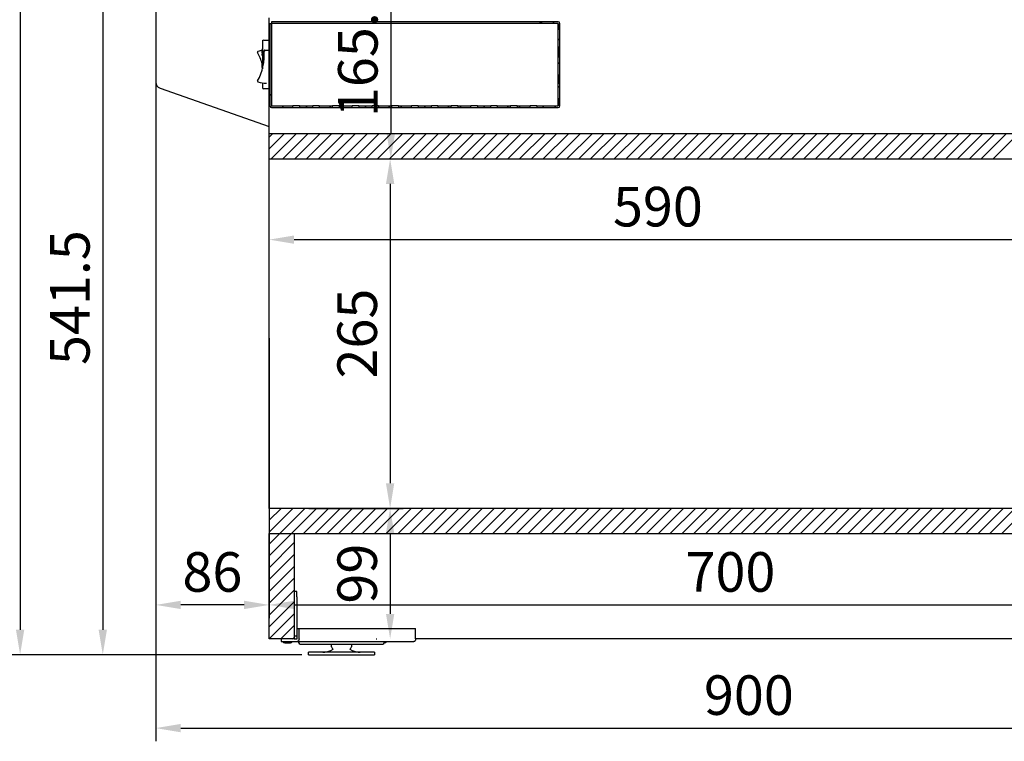
# Model space of a CAD drawing. Units: millimetres. Extents: x 0 to 16955, y -14614 to 12130.
# Drawn here: x 10000 to 10747, y 4107 to 4654 of the extents above; entities that cross this region are included whole.
import ezdxf

# ---------------------------------------------------------------- set-up
doc = ezdxf.new("R2010")
doc.units = ezdxf.units.MM
doc.layers.add('COTAS', color=1, linetype='Continuous')
doc.styles.get("Standard").update_dxf_attribs({"font": 'romans.shx'})
doc.dimstyles.new('JUAN4', dxfattribs={"dimtxt": 30, "dimasz": 19, "dimexe": 10, "dimexo": 30, "dimgap": 10, "dimtad": 3, "dimdec": 1, "dimdsep": 46, "dimtxsty": 'Standard', "dimcen": 5, "dimclrd": 256, "dimclre": 256, "dimclrt": 1, "dimadec": 0, "dimazin": 0, "dimtp": 0.5, "dimtm": 0.5, "dimtfac": 0.125, "dimtdec": 1, "dimtofl": 0, "dimtmove": 0, "dimatfit": 0, "dimfxl": 1, "dimtolj": 1, "dimtzin": 0, "dimarcsym": 0})

# ---------------------------------------------------------------- blocks, each defined once
blk = doc.blocks.new('*D878')
at = {"layer": 'COTAS', "lineweight": -2, "transparency": 16777216}
for p, q in [((10101.61, 5060.76), (9990.29, 5060.76)), ((10000.29, 5041.76), (10000.29, 4191.26)), ((10214.12, 4172.26), (9990.29, 4172.26))]:
    blk.add_line(p, q, dxfattribs=at)
at = {"layer": 'COTAS', "transparency": 16777216}
for points in [[(9997.13, 5041.76), (10003.46, 5041.76), (10000.29, 5060.76)], [(9997.13, 4191.26), (10003.46, 4191.26), (10000.29, 4172.26)]]:
    blk.add_solid(points, dxfattribs=at)
at = {"layer": 'Defpoints', "color": 0, "transparency": 16777216}
for p in [(10131.61, 5060.76), (10000.29, 4172.26), (10244.12, 4172.26)]:
    blk.add_point(p, dxfattribs=at)
at = {"layer": 'COTAS', "color": 1, "transparency": 16777216, "insert": (9975.29, 4616.51), "char_height": 30, "attachment_point": 5, "rotation": 90}
blk.add_mtext('\\A1;888.5', dxfattribs=at)
blk = doc.blocks.new('*D879')
at = {"layer": 'COTAS', "lineweight": -2, "transparency": 16777216}
for p, q in [((10189.17, 4412.29), (10189.17, 4200.05)), ((10889.18, 4235.26), (10889.18, 4200.05)), ((10208.17, 4210.05), (10870.18, 4210.05))]:
    blk.add_line(p, q, dxfattribs=at)
at = {"layer": 'COTAS', "transparency": 16777216}
for points in [[(10208.17, 4213.22), (10208.17, 4206.89), (10189.17, 4210.05)], [(10870.18, 4213.22), (10870.18, 4206.89), (10889.18, 4210.05)]]:
    blk.add_solid(points, dxfattribs=at)
at = {"layer": 'Defpoints', "color": 0, "transparency": 16777216}
for p in [(10189.17, 4442.29), (10889.18, 4265.26), (10889.18, 4210.05)]:
    blk.add_point(p, dxfattribs=at)
at = {"layer": 'COTAS', "color": 1, "transparency": 16777216, "insert": (10539.17, 4235.05), "char_height": 30, "attachment_point": 5}
blk.add_mtext('\\A1;700', dxfattribs=at)
blk = doc.blocks.new('*D881')
at = {"layer": 'COTAS', "lineweight": -2, "transparency": 16777216}
for p, q in [((10103.17, 4576.46), (10103.17, 4200.05)), ((10189.17, 4412.29), (10189.17, 4200.05)), ((10170.17, 4210.05), (10122.17, 4210.05))]:
    blk.add_line(p, q, dxfattribs=at)
at = {"layer": 'COTAS', "transparency": 16777216}
for points in [[(10122.17, 4213.22), (10122.17, 4206.89), (10103.17, 4210.05)], [(10170.17, 4213.22), (10170.17, 4206.89), (10189.17, 4210.05)]]:
    blk.add_solid(points, dxfattribs=at)
at = {"layer": 'Defpoints', "color": 0, "transparency": 16777216}
for p in [(10103.17, 4606.46), (10189.17, 4442.29), (10103.17, 4210.05)]:
    blk.add_point(p, dxfattribs=at)
at = {"layer": 'COTAS', "color": 1, "transparency": 16777216, "insert": (10146.17, 4235.05), "char_height": 30, "attachment_point": 5}
blk.add_mtext('\\A1;86', dxfattribs=at)
blk = doc.blocks.new('*D886')
at = {"layer": 'COTAS', "lineweight": -2, "transparency": 16777216}
for p, q in [((10033.01, 4713.76), (10053.01, 4713.76)), ((10063.01, 4694.76), (10063.01, 4191.26)), ((10214.12, 4172.26), (10053.01, 4172.26))]:
    blk.add_line(p, q, dxfattribs=at)
at = {"layer": 'COTAS', "transparency": 16777216}
for points in [[(10059.85, 4694.76), (10066.18, 4694.76), (10063.01, 4713.76)], [(10059.85, 4191.26), (10066.18, 4191.26), (10063.01, 4172.26)]]:
    blk.add_solid(points, dxfattribs=at)
at = {"layer": 'Defpoints', "color": 0, "transparency": 16777216}
for p in [(10063.01, 4713.76), (10063.01, 4172.26), (10244.12, 4172.26)]:
    blk.add_point(p, dxfattribs=at)
at = {"layer": 'COTAS', "color": 1, "transparency": 16777216, "insert": (10038.01, 4443.01), "char_height": 30, "attachment_point": 5, "rotation": 90}
blk.add_mtext('\\A1;541.5', dxfattribs=at)
blk = doc.blocks.new('*D874')
at = {"layer": 'COTAS', "lineweight": -2, "transparency": 16777216}
for p, q in [((10103.17, 4807.36), (10103.17, 4106.66)), ((11003.17, 4321.26), (11003.17, 4106.66)), ((10122.17, 4116.66), (10984.17, 4116.66))]:
    blk.add_line(p, q, dxfattribs=at)
at = {"layer": 'COTAS', "transparency": 16777216}
for points in [[(10122.17, 4119.83), (10122.17, 4113.49), (10103.17, 4116.66)], [(10984.17, 4119.83), (10984.17, 4113.49), (11003.17, 4116.66)]]:
    blk.add_solid(points, dxfattribs=at)
at = {"layer": 'Defpoints', "color": 0, "transparency": 16777216}
for p in [(10103.17, 4837.36), (11003.17, 4351.26), (11003.17, 4116.66)]:
    blk.add_point(p, dxfattribs=at)
at = {"layer": 'COTAS', "color": 1, "transparency": 16777216, "insert": (10553.17, 4141.66), "char_height": 30, "attachment_point": 5}
blk.add_mtext('\\A1;900', dxfattribs=at)
blk = doc.blocks.new('*D887')
at = {"layer": 'COTAS', "lineweight": -2, "transparency": 16777216}
for p, q in [((10219.17, 4548.26), (10291.01, 4548.26)), ((10281.01, 4529.26), (10281.01, 4302.26)), ((10219.27, 4283.26), (10291.01, 4283.26))]:
    blk.add_line(p, q, dxfattribs=at)
at = {"layer": 'COTAS', "transparency": 16777216}
for points in [[(10277.84, 4529.26), (10284.18, 4529.26), (10281.01, 4548.26)], [(10277.84, 4302.26), (10284.18, 4302.26), (10281.01, 4283.26)]]:
    blk.add_solid(points, dxfattribs=at)
at = {"layer": 'Defpoints', "color": 0, "transparency": 16777216}
for p in [(10189.17, 4548.26), (10189.27, 4283.26), (10281.01, 4283.26)]:
    blk.add_point(p, dxfattribs=at)
at = {"layer": 'COTAS', "color": 1, "transparency": 16777216, "insert": (10256.01, 4415.76), "char_height": 30, "attachment_point": 5, "rotation": 90}
blk.add_mtext('\\A1;265', dxfattribs=at)
blk = doc.blocks.new('*D888')
at = {"layer": 'COTAS', "lineweight": -2, "transparency": 16777216}
for p, q in [((10779.17, 4510.89), (10779.17, 4476.98)), ((10189.17, 4472.29), (10189.17, 4496.98)), ((10208.17, 4486.98), (10760.17, 4486.98))]:
    blk.add_line(p, q, dxfattribs=at)
at = {"layer": 'COTAS', "transparency": 16777216}
for points in [[(10208.17, 4490.15), (10208.17, 4483.82), (10189.17, 4486.98)], [(10760.17, 4490.15), (10760.17, 4483.82), (10779.17, 4486.98)]]:
    blk.add_solid(points, dxfattribs=at)
at = {"layer": 'Defpoints', "color": 0, "transparency": 16777216}
for p in [(10779.17, 4540.89), (10779.17, 4486.98), (10189.17, 4442.29)]:
    blk.add_point(p, dxfattribs=at)
at = {"layer": 'COTAS', "color": 1, "transparency": 16777216, "insert": (10484.17, 4511.98), "char_height": 30, "attachment_point": 5}
blk.add_mtext('\\A1;590', dxfattribs=at)
blk = doc.blocks.new('*D895')
at = {"layer": 'COTAS', "lineweight": -2, "transparency": 16777216}
for p, q in [((10293.98, 4283.26), (10271.01, 4283.26)), ((10281.01, 4264.26), (10281.01, 4203.27)), ((10270.34, 4184.27), (10271.01, 4184.27))]:
    blk.add_line(p, q, dxfattribs=at)
at = {"layer": 'COTAS', "transparency": 16777216}
for points in [[(10277.84, 4264.26), (10284.18, 4264.26), (10281.01, 4283.26)], [(10277.84, 4203.27), (10284.18, 4203.27), (10281.01, 4184.27)]]:
    blk.add_solid(points, dxfattribs=at)
at = {"layer": 'Defpoints', "color": 0, "transparency": 16777216}
for p in [(10323.98, 4283.26), (10281.01, 4184.27), (10300.34, 4184.27)]:
    blk.add_point(p, dxfattribs=at)
at = {"layer": 'COTAS', "color": 1, "transparency": 16777216, "insert": (10256.01, 4233.77), "char_height": 30, "attachment_point": 5, "rotation": 90}
blk.add_mtext('\\A1;99', dxfattribs=at)
blk = doc.blocks.new('*D896')
at = {"layer": 'COTAS', "lineweight": -2, "transparency": 16777216}
for p, q in [((10238.17, 4713.77), (10291.51, 4713.77)), ((10281.51, 4694.77), (10281.51, 4567.26)), ((10229.65, 4548.26), (10291.51, 4548.26))]:
    blk.add_line(p, q, dxfattribs=at)
at = {"layer": 'COTAS', "transparency": 16777216}
for points in [[(10278.35, 4694.77), (10284.68, 4694.77), (10281.51, 4713.77)], [(10278.35, 4567.26), (10284.68, 4567.26), (10281.51, 4548.26)]]:
    blk.add_solid(points, dxfattribs=at)
at = {"layer": 'Defpoints', "color": 0, "transparency": 16777216}
for p in [(10208.17, 4713.77), (10199.65, 4548.26), (10281.51, 4548.26)]:
    blk.add_point(p, dxfattribs=at)
at = {"layer": 'COTAS', "color": 1, "transparency": 16777216, "insert": (10256.51, 4631.02), "char_height": 30, "attachment_point": 5, "rotation": 90}
blk.add_mtext('\\A1;165.5', dxfattribs=at)

msp = doc.modelspace()

# ---------------------------------------------------------------- linework, layer by layer
at = {"color": 7, "linetype": 'Continuous'}
for p, q in [((10103.17, 5068.26), (10103.17, 4606.46)), ((10189.17, 4601.32), (10189.17, 4655.26)), ((10189.77, 4650.95), (10190.97, 4650.95)), ((10189.77, 4650.95), (10189.77, 4602.15)), ((10190.97, 4650.95), (10190.97, 4602.15)), ((10190.97, 4650.95), (10190.98, 4650.95)), ((10190.98, 4652.16), (10190.98, 4650.96)), ((10394.78, 4652.16), (10190.98, 4652.16)), ((10394.78, 4650.96), (10190.98, 4650.96)), ((10190.98, 4650.95), (10190.98, 4650.96)), ((10394.78, 4652.16), (10394.78, 4650.96)), ((10394.79, 4652.16), (10394.78, 4652.16)), ((10394.79, 4650.96), (10394.78, 4650.96)), ((10394.79, 4650.96), (10394.79, 4652.16)), ((10408.58, 4652.16), (10394.79, 4652.16)), ((10408.58, 4650.96), (10394.79, 4650.96)), ((10396.7, 4650.96), (10395.5, 4652.16)), ((10405.68, 4650.96), (10404.48, 4652.16)), ((10408.58, 4650.96), (10408.58, 4650.96)), ((10408.58, 4650.96), (10408.58, 4650.95)), ((10408.58, 4650.95), (10408.58, 4646.04)), ((10408.59, 4588.36), (10408.59, 4650.95)), ((10409.79, 4646.86), (10408.59, 4648.06)), ((10409.79, 4588.36), (10409.79, 4650.95)), ((10409.79, 4637.88), (10408.59, 4639.08)), ((10183.97, 4631.71), (10184.07, 4631.71)), ((10183.97, 4631.71), (10183.97, 4631.63)), ((10183.97, 4631.63), (10184.07, 4631.63)), ((10183.97, 4631.63), (10183.97, 4631.47)), ((10183.97, 4631.47), (10184.07, 4631.47)), ((10183.97, 4631.47), (10183.97, 4631.1)), ((10184.07, 4637.72), (10184.17, 4637.72)), ((10184.07, 4637.72), (10184.07, 4634)), ((10184.07, 4634), (10184.17, 4634)), ((10184.07, 4634), (10184.07, 4633.5)), ((10184.07, 4633.5), (10184.17, 4633.5)), ((10184.07, 4633.5), (10184.07, 4632.95)), ((10184.07, 4632.95), (10184.07, 4631.71)), ((10184.07, 4631.71), (10184.07, 4631.63)), ((10184.07, 4631.63), (10184.07, 4631.47)), ((10184.07, 4631.47), (10184.07, 4631.1)), ((10184.17, 4638.32), (10184.17, 4637.72)), ((10184.17, 4637.72), (10184.17, 4636.72)), ((10184.17, 4636.72), (10184.17, 4635.98)), ((10184.17, 4635.98), (10184.17, 4616.77)), ((10185.17, 4638.32), (10189.17, 4638.32)), ((10189.17, 4636.98), (10189.17, 4638.32)), ((10189.17, 4636.08), (10189.17, 4636.98)), ((10408.58, 4633.44), (10408.58, 4625.12)), ((10183.97, 4631.1), (10184.07, 4631.1)), ((10183.97, 4631.1), (10183.97, 4630.85)), ((10183.97, 4630.77), (10183.97, 4630.85)), ((10183.97, 4630.85), (10184.07, 4630.85)), ((10183.97, 4630.69), (10183.97, 4630.77)), ((10183.97, 4630.77), (10184.07, 4630.77)), ((10183.97, 4630.61), (10183.97, 4630.69)), ((10183.97, 4630.69), (10184.07, 4630.69)), ((10183.97, 4630.36), (10183.97, 4630.61)), ((10183.97, 4630.61), (10184.07, 4630.61)), ((10183.97, 4630.15), (10183.97, 4630.36)), ((10183.97, 4630.36), (10184.07, 4630.36)), ((10183.97, 4630.15), (10184.07, 4630.15)), ((10183.97, 4630.07), (10183.97, 4630.15)), ((10183.97, 4629.99), (10183.97, 4630.07)), ((10183.97, 4630.07), (10184.07, 4630.07)), ((10183.97, 4629.91), (10183.97, 4629.99)), ((10183.97, 4629.99), (10184.07, 4629.99)), ((10183.97, 4629.83), (10183.97, 4629.91)), ((10183.97, 4629.91), (10184.07, 4629.91)), ((10183.97, 4629.66), (10183.97, 4629.83)), ((10183.97, 4629.83), (10184.07, 4629.83)), ((10183.97, 4629.58), (10183.97, 4629.66)), ((10183.97, 4629.66), (10184.07, 4629.66)), ((10183.97, 4629.42), (10183.97, 4629.58)), ((10183.97, 4629.58), (10184.07, 4629.58)), ((10183.97, 4629.42), (10184.07, 4629.42)), ((10183.97, 4629.42), (10183.97, 4629.34)), ((10183.97, 4629.34), (10184.07, 4629.34)), ((10183.97, 4629.34), (10183.97, 4629.25)), ((10183.97, 4629.25), (10184.07, 4629.25)), ((10183.97, 4629.25), (10183.97, 4629.13)), ((10183.97, 4629.13), (10184.07, 4629.13)), ((10183.97, 4629.13), (10183.97, 4629.05)), ((10183.97, 4629.05), (10184.07, 4629.05)), ((10183.97, 4629.02), (10183.97, 4629.05)), ((10183.97, 4628.88), (10183.97, 4629.02)), ((10184.07, 4629.02), (10183.97, 4629.02)), ((10183.97, 4628.8), (10183.97, 4628.88)), ((10183.97, 4628.88), (10184.07, 4628.88)), ((10183.97, 4628.72), (10183.97, 4628.8)), ((10183.97, 4628.8), (10184.07, 4628.8)), ((10183.97, 4628.56), (10183.97, 4628.72)), ((10183.97, 4628.72), (10184.07, 4628.72)), ((10183.97, 4628.47), (10183.97, 4628.56)), ((10183.97, 4628.56), (10184.07, 4628.56)), ((10183.97, 4628.31), (10183.97, 4628.47)), ((10183.97, 4628.47), (10184.07, 4628.47)), ((10183.97, 4628.31), (10184.07, 4628.31)), ((10183.97, 4628.31), (10183.97, 4628.15)), ((10183.97, 4628.15), (10184.07, 4628.15)), ((10183.97, 4628.15), (10183.97, 4627.94)), ((10183.97, 4627.94), (10184.07, 4627.94)), ((10183.97, 4627.94), (10183.97, 4627.86)), ((10183.97, 4627.86), (10184.07, 4627.86)), ((10183.97, 4627.86), (10183.97, 4627.61)), ((10183.97, 4627.61), (10184.07, 4627.61)), ((10183.97, 4627.53), (10183.97, 4627.61)), ((10183.97, 4627.37), (10183.97, 4627.53)), ((10183.97, 4627.53), (10184.07, 4627.53)), ((10183.97, 4627), (10183.97, 4627.37)), ((10183.97, 4627.37), (10184.07, 4627.37)), ((10183.97, 4626.84), (10183.97, 4627)), ((10183.97, 4627), (10184.07, 4627)), ((10183.97, 4626.75), (10183.97, 4626.84)), ((10183.97, 4626.84), (10184.07, 4626.84)), ((10183.97, 4626.67), (10183.97, 4626.75)), ((10183.97, 4626.75), (10184.07, 4626.75)), ((10183.97, 4626.67), (10184.07, 4626.67)), ((10184.07, 4631.1), (10184.07, 4630.85)), ((10184.07, 4630.77), (10184.07, 4630.85)), ((10184.07, 4630.69), (10184.07, 4630.77)), ((10184.07, 4630.61), (10184.07, 4630.69)), ((10184.07, 4630.36), (10184.07, 4630.61)), ((10184.07, 4630.15), (10184.07, 4630.36)), ((10184.07, 4630.07), (10184.07, 4630.15)), ((10184.07, 4629.99), (10184.07, 4630.07)), ((10184.07, 4629.91), (10184.07, 4629.99)), ((10184.07, 4629.83), (10184.07, 4629.91)), ((10184.07, 4629.66), (10184.07, 4629.83)), ((10184.07, 4629.58), (10184.07, 4629.66)), ((10184.07, 4629.42), (10184.07, 4629.58)), ((10184.07, 4629.42), (10184.07, 4629.34)), ((10184.07, 4629.34), (10184.07, 4629.25)), ((10184.07, 4629.25), (10184.07, 4629.13)), ((10184.07, 4629.13), (10184.07, 4629.05)), ((10184.07, 4629.02), (10184.07, 4629.05)), ((10184.07, 4628.88), (10184.07, 4629.02)), ((10184.07, 4628.8), (10184.07, 4628.88)), ((10184.07, 4628.72), (10184.07, 4628.8)), ((10184.07, 4628.56), (10184.07, 4628.72)), ((10184.07, 4628.47), (10184.07, 4628.56)), ((10184.07, 4628.31), (10184.07, 4628.47)), ((10184.07, 4628.31), (10184.07, 4628.15)), ((10184.07, 4628.15), (10184.07, 4627.94)), ((10184.07, 4627.94), (10184.07, 4627.86)), ((10184.07, 4627.86), (10184.07, 4627.61)), ((10184.07, 4627.53), (10184.07, 4627.61)), ((10184.07, 4627.37), (10184.07, 4627.53)), ((10184.07, 4627), (10184.07, 4627.37)), ((10184.07, 4626.84), (10184.07, 4627)), ((10184.07, 4626.75), (10184.07, 4626.84)), ((10184.07, 4626.67), (10184.07, 4626.75)), ((10184.07, 4626.67), (10184.07, 4624.67)), ((10184.07, 4624.67), (10184.17, 4624.67)), ((10184.07, 4624.67), (10184.07, 4624.17)), ((10184.07, 4624.17), (10184.17, 4624.17)), ((10184.07, 4624.17), (10184.07, 4622.64)), ((10185.45, 4629.67), (10186.44, 4630.65)), ((10185.93, 4630.65), (10189.17, 4630.65)), ((10409.79, 4628.89), (10408.59, 4630.09)), ((10183.97, 4622.56), (10183.97, 4622.64)), ((10183.97, 4622.64), (10184.07, 4622.64)), ((10183.97, 4622.48), (10183.97, 4622.56)), ((10183.97, 4622.56), (10184.07, 4622.56)), ((10183.97, 4622.19), (10183.97, 4622.48)), ((10183.97, 4622.48), (10184.07, 4622.48)), ((10183.97, 4622.03), (10183.97, 4622.19)), ((10183.97, 4622.19), (10184.07, 4622.19)), ((10183.97, 4621.7), (10183.97, 4622.03)), ((10183.97, 4622.03), (10184.07, 4622.03)), ((10183.97, 4621.62), (10183.97, 4621.7)), ((10183.97, 4621.7), (10184.07, 4621.7)), ((10183.97, 4621.37), (10183.97, 4621.62)), ((10183.97, 4621.62), (10184.07, 4621.62)), ((10183.97, 4621.29), (10183.97, 4621.37)), ((10183.97, 4621.37), (10184.07, 4621.37)), ((10183.97, 4621.08), (10183.97, 4621.29)), ((10183.97, 4621.29), (10184.07, 4621.29)), ((10183.97, 4621), (10183.97, 4621.08)), ((10183.97, 4621.08), (10184.07, 4621.08)), ((10183.97, 4620.92), (10183.97, 4621)), ((10183.97, 4621), (10184.07, 4621)), ((10183.97, 4620.84), (10183.97, 4620.92)), ((10183.97, 4620.92), (10184.07, 4620.92)), ((10183.97, 4620.75), (10183.97, 4620.84)), ((10183.97, 4620.84), (10184.07, 4620.84)), ((10183.97, 4620.59), (10183.97, 4620.75)), ((10183.97, 4620.75), (10184.07, 4620.75)), ((10183.97, 4620.43), (10183.97, 4620.59)), ((10183.97, 4620.59), (10184.07, 4620.59)), ((10183.97, 4620.43), (10184.07, 4620.43)), ((10183.97, 4620.18), (10183.97, 4620.43)), ((10183.97, 4620.06), (10183.97, 4620.18)), ((10183.97, 4620.18), (10184.07, 4620.18)), ((10183.97, 4619.98), (10183.97, 4620.06)), ((10183.97, 4620.06), (10184.07, 4620.06)), ((10183.97, 4619.81), (10183.97, 4619.98)), ((10183.97, 4619.98), (10184.07, 4619.98)), ((10183.97, 4619.65), (10183.97, 4619.81)), ((10183.97, 4619.81), (10184.07, 4619.81)), ((10183.97, 4619.57), (10183.97, 4619.65)), ((10183.97, 4619.65), (10184.07, 4619.65)), ((10183.97, 4619.48), (10183.97, 4619.57)), ((10183.97, 4619.57), (10184.07, 4619.57)), ((10183.97, 4619.4), (10183.97, 4619.48)), ((10183.97, 4619.48), (10184.07, 4619.48)), ((10183.97, 4618.95), (10183.97, 4619.4)), ((10183.97, 4619.4), (10184.07, 4619.4)), ((10183.97, 4618.71), (10183.97, 4618.95)), ((10183.97, 4618.95), (10184.07, 4618.95)), ((10183.97, 4618.62), (10183.97, 4618.71)), ((10183.97, 4618.71), (10184.07, 4618.71)), ((10183.97, 4618.46), (10183.97, 4618.62)), ((10183.97, 4618.62), (10184.07, 4618.62)), ((10183.97, 4618.38), (10183.97, 4618.46)), ((10183.97, 4618.46), (10184.07, 4618.46)), ((10183.97, 4618.3), (10183.97, 4618.38)), ((10183.97, 4618.38), (10184.07, 4618.38)), ((10183.97, 4617.85), (10183.97, 4618.3)), ((10183.97, 4618.3), (10184.07, 4618.3)), ((10183.97, 4617.76), (10183.97, 4617.85)), ((10183.97, 4617.85), (10184.07, 4617.85)), ((10183.97, 4617.68), (10183.97, 4617.76)), ((10183.97, 4617.76), (10184.07, 4617.76)), ((10183.97, 4617.6), (10183.97, 4617.68)), ((10183.97, 4617.68), (10184.07, 4617.68)), ((10183.97, 4617.6), (10184.07, 4617.6)), ((10183.97, 4617.6), (10183.97, 4617.52)), ((10183.97, 4617.41), (10183.97, 4617.52)), ((10184.07, 4617.41), (10183.97, 4617.41)), ((10184.07, 4622.56), (10184.07, 4622.64)), ((10184.07, 4622.48), (10184.07, 4622.56)), ((10184.07, 4622.19), (10184.07, 4622.48)), ((10184.07, 4622.03), (10184.07, 4622.19)), ((10184.07, 4621.7), (10184.07, 4622.03)), ((10184.07, 4621.62), (10184.07, 4621.7)), ((10184.07, 4621.37), (10184.07, 4621.62)), ((10184.07, 4621.29), (10184.07, 4621.37)), ((10184.07, 4621.08), (10184.07, 4621.29)), ((10184.07, 4621), (10184.07, 4621.08)), ((10184.07, 4620.92), (10184.07, 4621)), ((10184.07, 4620.84), (10184.07, 4620.92)), ((10184.07, 4620.75), (10184.07, 4620.84)), ((10184.07, 4620.59), (10184.07, 4620.75)), ((10184.07, 4620.43), (10184.07, 4620.59)), ((10184.07, 4620.18), (10184.07, 4620.43)), ((10184.07, 4620.06), (10184.07, 4620.18)), ((10184.07, 4619.98), (10184.07, 4620.06)), ((10184.07, 4619.81), (10184.07, 4619.98)), ((10184.07, 4619.65), (10184.07, 4619.81)), ((10184.07, 4619.57), (10184.07, 4619.65)), ((10184.07, 4619.48), (10184.07, 4619.57)), ((10184.07, 4619.4), (10184.07, 4619.48)), ((10184.07, 4618.95), (10184.07, 4619.4)), ((10184.07, 4618.71), (10184.07, 4618.95)), ((10184.07, 4618.62), (10184.07, 4618.71)), ((10184.07, 4618.46), (10184.07, 4618.62)), ((10184.07, 4618.38), (10184.07, 4618.46)), ((10184.07, 4618.3), (10184.07, 4618.38)), ((10184.07, 4617.85), (10184.07, 4618.3)), ((10184.07, 4617.76), (10184.07, 4617.85)), ((10184.07, 4617.68), (10184.07, 4617.76)), ((10184.07, 4617.6), (10184.07, 4617.68)), ((10184.07, 4617.6), (10184.07, 4616.39)), ((10409.79, 4619.91), (10408.59, 4621.11)), ((10408.58, 4611.72), (10408.58, 4605.12)), ((10409.79, 4610.93), (10408.59, 4612.13)), ((10106.51, 4601.75), (10189.17, 4572.7)), ((10184.07, 4605.88), (10184.07, 4605.5)), ((10184.07, 4605.5), (10184.17, 4605.5)), ((10184.17, 4605.86), (10184.17, 4603.85)), ((10184.17, 4603.85), (10184.17, 4602.32)), ((10189.77, 4602.15), (10189.77, 4588.36)), ((10190.97, 4602.15), (10190.97, 4588.36)), ((10409.79, 4601.95), (10408.59, 4603.15)), ((10189.17, 4601.32), (10185.17, 4601.32)), ((10189.17, 4283.26), (10189.17, 4601.32)), ((10190.97, 4596.27), (10189.77, 4597.47)), ((10409.79, 4592.97), (10408.59, 4594.17)), ((10191.1, 4587.15), (10189.77, 4588.49)), ((10190.97, 4588.36), (10190.97, 4588.36)), ((10190.98, 4588.36), (10190.97, 4588.36)), ((10190.98, 4588.36), (10190.98, 4588.35)), ((10190.98, 4588.35), (10207.29, 4588.35)), ((10190.98, 4587.15), (10207.29, 4587.15)), ((10200.08, 4587.15), (10198.88, 4588.35)), ((10212.29, 4588.35), (10207.29, 4588.35)), ((10207.29, 4587.15), (10207.29, 4588.35)), ((10207.29, 4587.15), (10212.29, 4587.15)), ((10212.29, 4588.35), (10222.29, 4588.35)), ((10212.29, 4588.35), (10212.29, 4587.15)), ((10212.29, 4587.15), (10222.29, 4587.15)), ((10218.04, 4587.15), (10216.84, 4588.35)), ((10227.29, 4588.35), (10222.29, 4588.35)), ((10222.29, 4587.15), (10222.29, 4588.35)), ((10222.29, 4587.15), (10227.29, 4587.15)), ((10227.29, 4588.35), (10237.29, 4588.35)), ((10227.29, 4588.35), (10227.29, 4587.15)), ((10227.29, 4587.15), (10237.29, 4587.15)), ((10236, 4587.15), (10234.8, 4588.35)), ((10242.29, 4588.35), (10237.29, 4588.35)), ((10237.29, 4587.15), (10237.29, 4588.35)), ((10237.29, 4587.15), (10242.29, 4587.15)), ((10242.29, 4588.35), (10242.29, 4587.15)), ((10242.29, 4588.35), (10252.29, 4588.35)), ((10242.29, 4587.15), (10252.29, 4587.15)), ((10244.98, 4587.15), (10243.78, 4588.35)), ((10257.29, 4588.35), (10252.29, 4588.35)), ((10252.29, 4587.15), (10252.29, 4588.35)), ((10252.29, 4587.15), (10257.29, 4587.15)), ((10257.29, 4588.35), (10267.29, 4588.35)), ((10257.29, 4588.35), (10257.29, 4587.15)), ((10257.29, 4587.15), (10267.29, 4587.15)), ((10262.94, 4587.15), (10261.74, 4588.35)), ((10272.29, 4588.35), (10267.29, 4588.35)), ((10267.29, 4587.15), (10267.29, 4588.35)), ((10267.29, 4587.15), (10272.29, 4587.15)), ((10272.29, 4588.35), (10282.29, 4588.35)), ((10272.29, 4588.35), (10272.29, 4587.15)), ((10272.29, 4587.15), (10282.29, 4587.15)), ((10280.91, 4587.15), (10279.71, 4588.35)), ((10287.29, 4588.35), (10282.29, 4588.35)), ((10282.29, 4587.15), (10282.29, 4588.35)), ((10282.29, 4587.15), (10287.29, 4587.15)), ((10287.29, 4588.35), (10287.29, 4587.15)), ((10287.29, 4588.35), (10297.29, 4588.35)), ((10287.29, 4587.15), (10297.29, 4587.15)), ((10289.89, 4587.15), (10288.69, 4588.35)), ((10297.29, 4587.15), (10297.29, 4588.35)), ((10302.29, 4588.35), (10297.29, 4588.35)), ((10297.29, 4587.15), (10302.29, 4587.15)), ((10302.29, 4588.35), (10312.29, 4588.35)), ((10302.29, 4588.35), (10302.29, 4587.15)), ((10302.29, 4587.15), (10312.29, 4587.15)), ((10307.85, 4587.15), (10306.65, 4588.35)), ((10317.29, 4588.35), (10312.29, 4588.35)), ((10312.29, 4587.15), (10312.29, 4588.35)), ((10312.29, 4587.15), (10317.29, 4587.15)), ((10317.29, 4588.35), (10327.29, 4588.35)), ((10317.29, 4588.35), (10317.29, 4587.15)), ((10317.29, 4587.15), (10327.29, 4587.15)), ((10325.81, 4587.15), (10324.61, 4588.35)), ((10332.29, 4588.35), (10327.29, 4588.35)), ((10327.29, 4587.15), (10327.29, 4588.35)), ((10327.29, 4587.15), (10332.29, 4587.15)), ((10332.29, 4588.35), (10332.29, 4587.15)), ((10332.29, 4588.35), (10342.29, 4588.35)), ((10332.29, 4587.15), (10342.29, 4587.15)), ((10334.79, 4587.15), (10333.59, 4588.35)), ((10347.29, 4588.35), (10342.29, 4588.35)), ((10342.29, 4587.15), (10342.29, 4588.35)), ((10342.29, 4587.15), (10347.29, 4587.15)), ((10347.29, 4588.35), (10357.29, 4588.35)), ((10347.29, 4588.35), (10347.29, 4587.15)), ((10347.29, 4587.15), (10357.29, 4587.15)), ((10352.75, 4587.15), (10351.55, 4588.35)), ((10362.29, 4588.35), (10357.29, 4588.35)), ((10357.29, 4587.15), (10357.29, 4588.35)), ((10357.29, 4587.15), (10362.29, 4587.15)), ((10362.29, 4588.35), (10372.29, 4588.35)), ((10362.29, 4588.35), (10362.29, 4587.15)), ((10362.29, 4587.15), (10372.29, 4587.15)), ((10370.71, 4587.15), (10369.51, 4588.35)), ((10377.29, 4588.35), (10372.29, 4588.35)), ((10372.29, 4587.15), (10372.29, 4588.35)), ((10372.29, 4587.15), (10377.29, 4587.15)), ((10377.29, 4588.35), (10377.29, 4587.15)), ((10377.29, 4588.35), (10387.29, 4588.35)), ((10377.29, 4587.15), (10387.29, 4587.15)), ((10379.69, 4587.15), (10378.49, 4588.35)), ((10392.29, 4588.35), (10387.29, 4588.35)), ((10387.29, 4587.15), (10387.29, 4588.35)), ((10387.29, 4587.15), (10392.29, 4587.15)), ((10392.29, 4588.35), (10408.58, 4588.35)), ((10392.29, 4588.35), (10392.29, 4587.15)), ((10392.29, 4587.15), (10408.58, 4587.15)), ((10397.65, 4587.15), (10396.45, 4588.35)), ((10406.63, 4587.15), (10405.43, 4588.35)), ((10408.58, 4592.99), (10408.58, 4588.36)), ((10408.58, 4588.36), (10408.58, 4588.35)), ((10779.17, 4567.26), (10189.17, 4567.26)), ((10189.17, 4555.74), (10200.69, 4567.26)), ((10189.17, 4564.73), (10191.71, 4567.26)), ((10190.67, 4548.26), (10209.67, 4567.26)), ((10199.65, 4548.26), (10218.65, 4567.26)), ((10208.63, 4548.26), (10227.63, 4567.26)), ((10217.61, 4548.26), (10236.61, 4567.26)), ((10226.59, 4548.26), (10245.59, 4567.26)), ((10235.57, 4548.26), (10254.57, 4567.26)), ((10244.55, 4548.26), (10263.55, 4567.26)), ((10253.53, 4548.26), (10272.53, 4567.26)), ((10262.51, 4548.26), (10281.51, 4567.26)), ((10271.49, 4548.26), (10290.49, 4567.26)), ((10280.47, 4548.26), (10299.47, 4567.26)), ((10289.45, 4548.26), (10308.45, 4567.26)), ((10298.43, 4548.26), (10317.43, 4567.26)), ((10307.41, 4548.26), (10326.41, 4567.26)), ((10316.39, 4548.26), (10335.39, 4567.26)), ((10325.37, 4548.26), (10344.37, 4567.26)), ((10334.35, 4548.26), (10353.35, 4567.26)), ((10343.33, 4548.26), (10362.33, 4567.26)), ((10352.31, 4548.26), (10371.31, 4567.26)), ((10361.29, 4548.26), (10380.29, 4567.26)), ((10370.27, 4548.26), (10389.27, 4567.26)), ((10379.26, 4548.26), (10398.26, 4567.26)), ((10388.24, 4548.26), (10407.24, 4567.26)), ((10397.22, 4548.26), (10416.22, 4567.26)), ((10406.2, 4548.26), (10425.2, 4567.26)), ((10415.18, 4548.26), (10434.18, 4567.26)), ((10424.16, 4548.26), (10443.16, 4567.26)), ((10433.14, 4548.26), (10452.14, 4567.26)), ((10442.12, 4548.26), (10461.12, 4567.26)), ((10451.1, 4548.26), (10470.1, 4567.26)), ((10460.08, 4548.26), (10479.08, 4567.26)), ((10469.06, 4548.26), (10488.06, 4567.26)), ((10478.04, 4548.26), (10497.04, 4567.26)), ((10487.02, 4548.26), (10506.02, 4567.26)), ((10496, 4548.26), (10515, 4567.26)), ((10504.98, 4548.26), (10523.98, 4567.26)), ((10513.96, 4548.26), (10532.96, 4567.26)), ((10522.94, 4548.26), (10541.94, 4567.26)), ((10531.92, 4548.26), (10550.92, 4567.26)), ((10540.9, 4548.26), (10559.9, 4567.26)), ((10549.88, 4548.26), (10568.88, 4567.26)), ((10558.86, 4548.26), (10577.86, 4567.26)), ((10567.84, 4548.26), (10586.84, 4567.26)), ((10576.82, 4548.26), (10595.82, 4567.26)), ((10585.8, 4548.26), (10604.8, 4567.26)), ((10594.78, 4548.26), (10613.78, 4567.26)), ((10603.76, 4548.26), (10622.76, 4567.26)), ((10612.74, 4548.26), (10631.74, 4567.26)), ((10621.72, 4548.26), (10640.72, 4567.26)), ((10630.7, 4548.26), (10649.7, 4567.26)), ((10639.68, 4548.26), (10658.68, 4567.26)), ((10648.66, 4548.26), (10667.66, 4567.26)), ((10657.64, 4548.26), (10676.64, 4567.26)), ((10666.62, 4548.26), (10685.62, 4567.26)), ((10675.6, 4548.26), (10694.6, 4567.26)), ((10684.58, 4548.26), (10703.58, 4567.26)), ((10693.56, 4548.26), (10712.56, 4567.26)), ((10702.54, 4548.26), (10721.54, 4567.26)), ((10711.52, 4548.26), (10730.52, 4567.26)), ((10720.5, 4548.26), (10739.5, 4567.26)), ((10729.49, 4548.26), (10748.49, 4567.26)), ((10738.47, 4548.26), (10757.47, 4567.26)), ((10189.17, 4548.26), (10779.17, 4548.26)), ((10189.17, 4283.26), (10189.17, 4264.26)), ((10864.17, 4283.26), (10189.17, 4283.26)), ((10189.17, 4265.2), (10207.24, 4283.26)), ((10189.17, 4274.18), (10198.26, 4283.26)), ((10189.17, 4283.16), (10189.27, 4283.26)), ((10197.22, 4264.26), (10216.22, 4283.26)), ((10206.2, 4264.26), (10225.2, 4283.26)), ((10215.18, 4264.26), (10234.18, 4283.26)), ((10224.16, 4264.26), (10243.16, 4283.26)), ((10233.14, 4264.26), (10252.14, 4283.26)), ((10242.12, 4264.26), (10261.12, 4283.26)), ((10251.1, 4264.26), (10270.1, 4283.26)), ((10260.08, 4264.26), (10279.08, 4283.26)), ((10269.06, 4264.26), (10288.06, 4283.26)), ((10278.04, 4264.26), (10297.04, 4283.26)), ((10287.02, 4264.26), (10306.02, 4283.26)), ((10296, 4264.26), (10315, 4283.26)), ((10304.98, 4264.26), (10323.98, 4283.26)), ((10313.96, 4264.26), (10332.96, 4283.26)), ((10322.94, 4264.26), (10341.94, 4283.26)), ((10331.92, 4264.26), (10350.92, 4283.26)), ((10340.9, 4264.26), (10359.9, 4283.26)), ((10349.88, 4264.26), (10368.88, 4283.26)), ((10358.86, 4264.26), (10377.86, 4283.26)), ((10367.84, 4264.26), (10386.84, 4283.26)), ((10376.82, 4264.26), (10395.82, 4283.26)), ((10385.8, 4264.26), (10404.8, 4283.26)), ((10394.78, 4264.26), (10413.78, 4283.26)), ((10403.76, 4264.26), (10422.76, 4283.26)), ((10412.74, 4264.26), (10431.74, 4283.26)), ((10421.72, 4264.26), (10440.72, 4283.26)), ((10430.7, 4264.26), (10449.7, 4283.26)), ((10439.68, 4264.26), (10458.68, 4283.26)), ((10448.66, 4264.26), (10467.66, 4283.26)), ((10457.64, 4264.26), (10476.64, 4283.26)), ((10466.62, 4264.26), (10485.62, 4283.26)), ((10475.6, 4264.26), (10494.6, 4283.26)), ((10484.58, 4264.26), (10503.58, 4283.26)), ((10493.56, 4264.26), (10512.56, 4283.26)), ((10502.54, 4264.26), (10521.54, 4283.26)), ((10511.52, 4264.26), (10530.52, 4283.26)), ((10520.5, 4264.26), (10539.5, 4283.26)), ((10529.49, 4264.26), (10548.49, 4283.26)), ((10538.47, 4264.26), (10557.47, 4283.26)), ((10547.45, 4264.26), (10566.45, 4283.26)), ((10556.43, 4264.26), (10575.43, 4283.26)), ((10565.41, 4264.26), (10584.41, 4283.26)), ((10574.39, 4264.26), (10593.39, 4283.26)), ((10583.37, 4264.26), (10602.37, 4283.26)), ((10592.35, 4264.26), (10611.35, 4283.26)), ((10601.33, 4264.26), (10620.33, 4283.26)), ((10610.31, 4264.26), (10629.31, 4283.26)), ((10619.29, 4264.26), (10638.29, 4283.26)), ((10628.27, 4264.26), (10647.27, 4283.26)), ((10637.25, 4264.26), (10656.25, 4283.26)), ((10646.23, 4264.26), (10665.23, 4283.26)), ((10655.21, 4264.26), (10674.21, 4283.26)), ((10664.19, 4264.26), (10683.19, 4283.26)), ((10673.17, 4264.26), (10692.17, 4283.26)), ((10682.15, 4264.26), (10701.15, 4283.26)), ((10691.13, 4264.26), (10710.13, 4283.26)), ((10700.11, 4264.26), (10719.11, 4283.26)), ((10709.09, 4264.26), (10728.09, 4283.26)), ((10718.07, 4264.26), (10737.07, 4283.26)), ((10727.05, 4264.26), (10746.05, 4283.26)), ((10736.03, 4264.26), (10755.03, 4283.26)), ((10745.01, 4264.26), (10764.01, 4283.26)), ((10189.17, 4184.26), (10189.17, 4264.26)), ((10189.17, 4264.26), (10208.17, 4264.26)), ((10189.17, 4247.24), (10206.2, 4264.26)), ((10189.17, 4256.22), (10197.22, 4264.26)), ((10189.17, 4264.26), (10864.17, 4264.26)), ((10208.17, 4264.26), (10208.17, 4184.26)), ((10189.17, 4238.26), (10208.17, 4257.26)), ((10189.17, 4229.28), (10208.17, 4248.28)), ((10189.17, 4220.3), (10208.17, 4239.3)), ((10189.17, 4211.32), (10208.17, 4230.32)), ((10189.17, 4202.34), (10208.17, 4221.34)), ((10210.17, 4220.26), (10208.17, 4220.26)), ((10210.17, 4216.26), (10210.17, 4220.26)), ((10210.17, 4216.26), (10210.17, 4186.27)), ((10189.17, 4193.36), (10208.17, 4212.36)), ((10189.17, 4184.38), (10208.17, 4203.38)), ((10210.17, 4205.25), (10210.17, 4205.25)), ((10198.04, 4184.26), (10208.17, 4194.4)), ((10210.53, 4184.27), (10210.53, 4192.26)), ((10210.53, 4192.26), (10211.95, 4192.26)), ((10211.95, 4184.27), (10211.95, 4192.26)), ((10211.95, 4192.26), (10300.34, 4192.26)), ((10300.34, 4184.27), (10300.34, 4192.26)), ((10208.17, 4184.26), (10189.17, 4184.26)), ((10198.37, 4184.26), (10198.37, 4182.26)), ((10207.02, 4184.26), (10208.17, 4185.42)), ((10210.17, 4186.27), (10208.17, 4186.27)), ((10208.17, 4184.26), (10210.53, 4184.26)), ((10210.17, 4186.27), (10210.17, 4184.27)), ((10210.17, 4186.27), (10210.53, 4186.27)), ((10210.17, 4186.27), (10210.17, 4186.27)), ((10753, 4184.26), (10300.34, 4184.26)), ((10198.37, 4182.26), (10210.53, 4182.26)), ((10201.01, 4181.26), (10205.41, 4181.26)), ((10210.53, 4182.26), (10298.91, 4182.26)), ((10213.43, 4180.26), (10215.48, 4180.26)), ((10215.48, 4180.26), (10216.19, 4180.26)), ((10216.19, 4180.26), (10226.09, 4180.26)), ((10226.09, 4180.26), (10249.42, 4180.26)), ((10236.01, 4175.59), (10237.86, 4176.42)), ((10236.62, 4178.26), (10236.62, 4180.26)), ((10249.42, 4180.26), (10272.76, 4180.26)), ((10250.38, 4176.42), (10252.23, 4175.59)), ((10251.62, 4180.26), (10251.62, 4178.26)), ((10272.76, 4180.26), (10274.81, 4180.26)), ((10276.54, 4181.26), (10276.82, 4181.26)), ((10269.12, 4174.26), (10219.12, 4174.26)), ((10219.12, 4172.26), (10219.12, 4174.26)), ((10219.12, 4172.26), (10269.12, 4172.26)), ((10269.12, 4174.26), (10269.12, 4172.26))]:
    msp.add_line(p, q, dxfattribs=at)
for centre, radius, start, end in [((10408.57, 4650.95), 0.0146, 52.50903, 86.27383), ((10408.58, 4650.95), 1.21, 0, 90), ((10408.58, 4650.95), 0.01, 0, 90), ((10185.17, 4637.32), 1, 90, 180), ((10180.9, 4629.2), 0.5, 107.36973, 208.43143), ((10143.56, 4627.33), 41.96, 331.56857, 3.81802), ((10143.56, 4608.98), 41.96, 15.62106, 28.43143), ((10187.17, 4609.15), 21.51, 98.5569, 107.36973), ((10185.93, 4630.15), 0.5, 90, 183.81802), ((10108.17, 4606.46), 5, 180, 250.63537), ((10180.9, 4607.11), 0.5, 151.56857, 252.63027), ((10187.17, 4627.16), 21.51, 252.63027, 270), ((10185.17, 4602.32), 1, 180, 270), ((10190.98, 4588.36), 1.21, 180, 270), ((10190.98, 4588.37), 0.0146, 183.72689, 217.49078), ((10190.98, 4588.36), 0.01, 180, 270), ((10408.58, 4588.36), 1.21, 270, 0), ((10408.58, 4588.36), 0.01, 270, 360), ((10201.01, 4182.76), 1.5, 199.47122, 270), ((10205.41, 4182.76), 1.5, 270, 340.52878), ((10213.43, 4182.26), 2, 180, 270), ((10238.62, 4178.26), 2, 180, 247.58358), ((10249.62, 4178.26), 2, 292.41642, 0), ((10274.81, 4182.26), 2, 270, 0), ((10276.82, 4182.76), 1.5, 270, 340.52878), ((10229.86, 4189.26), 15, 270, 294.22775), ((10258.38, 4189.26), 15, 245.77225, 270)]:
    msp.add_arc(centre, radius, start, end, dxfattribs=at)
at = {"color": 7, "linetype": 'Continuous', "extrusion": (0, 0, -1)}
for centre, major_axis, start_param, end_param in [((10210.18, 4205.25), (0, -2.01), 3.134557, 3.141593), ((10210.18, 4205.25), (0, -0.01), 1.570796, 3.141589), ((10211.59, 4184.27), (0, 2.01), 4.707414, 4.712389), ((10210.53, 4184.27), (0, -2.01), 4.712389, 6.283185), ((10210.53, 4184.27), (0, -0.01), 4.712389, 6.283185), ((10298.91, 4184.27), (0, -2.01), 4.712389, 6.283185)]:
    msp.add_ellipse(centre, major_axis=major_axis, ratio=0.707107, start_param=start_param, end_param=end_param, dxfattribs=at)

# ---------------------------------------------------------------- dimensions: what is measured, and where the dimension line sits
at = {"layer": 'COTAS'}
for base, p1, p2, picture, middle in [((10000.29, 4172.26), (10131.61, 5060.76), (10244.12, 4172.26), '*D878', (9975.29, 4616.51)), ((10063.01, 4172.26), (10063.01, 4713.76), (10244.12, 4172.26), '*D886', (10038.01, 4443.01)), ((10281.51, 4548.26), (10208.17, 4713.77), (10199.65, 4548.26), '*D896', (10256.51, 4631.02)), ((10281.01, 4283.26), (10189.17, 4548.26), (10189.27, 4283.26), '*D887', (10256.01, 4415.76)), ((10281.01, 4184.27), (10323.98, 4283.26), (10300.34, 4184.27), '*D895', (10256.01, 4233.77))]:
    dim = msp.add_linear_dim(base=base, p1=p1, p2=p2, angle=90, dimstyle='JUAN4', dxfattribs=at)
    dim.commit()
    dim.dimension.update_dxf_attribs({"geometry": picture, "text_midpoint": middle})
for base, p1, p2, picture, middle in [((11003.17, 4116.66), (10103.17, 4837.36), (11003.17, 4351.26), '*D874', (10553.17, 4116.66)), ((10889.18, 4210.05), (10189.17, 4442.29), (10889.18, 4265.26), '*D879', (10539.17, 4210.05))]:
    dim = msp.add_linear_dim(base=base, p1=p1, p2=p2, dimstyle='JUAN4', dxfattribs=at)
    dim.commit()
    dim.dimension.update_dxf_attribs({"geometry": picture, "text_midpoint": middle, "dimtype": 160})
for base, p2, picture, middle in [((10103.17, 4210.05), (10103.17, 4606.46), '*D881', (10146.17, 4235.05)), ((10779.17, 4486.98), (10779.17, 4540.89), '*D888', (10484.17, 4511.98))]:
    dim = msp.add_linear_dim(base=base, p1=(10189.17, 4442.29), p2=p2, dimstyle='JUAN4', dxfattribs=at)
    dim.commit()
    dim.dimension.update_dxf_attribs({"geometry": picture, "text_midpoint": middle})

doc.saveas('drawing.dxf')
